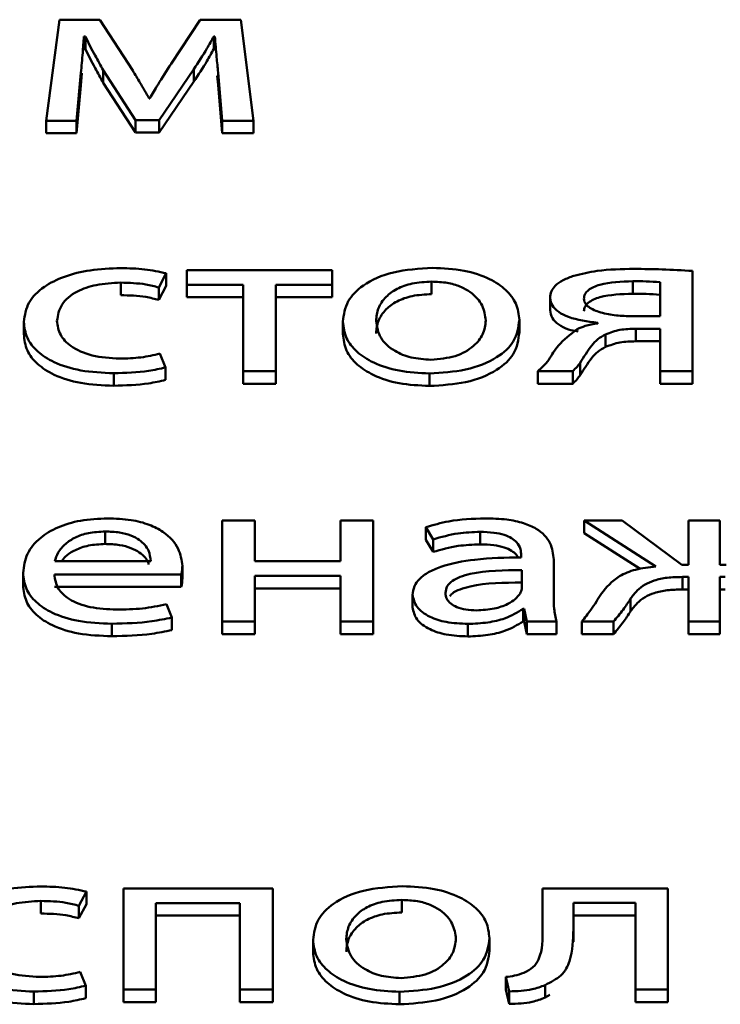
# Paper-space layout 'Лист1' of a CAD drawing. Units: millimetres. Extents: x -3522 to 3949, y -3388 to 2582.
# Drawn here: x -2359 to -2354, y 2024 to 2031 of the extents above; entities that cross this region are included whole.
import ezdxf

# ---------------------------------------------------------------- set-up
doc = ezdxf.new("R2010")
doc.units = ezdxf.units.MM

psp = doc.layouts.new('Лист1')

# ---------------------------------------------------------------- linework, layer by layer
at = {"color": 7, "linetype": 'Continuous', "lineweight": 50}
for p, q in [((-2358.7493, 2030.9099), (-2358.8379, 2030.2418)), ((-2358.4826, 2030.9099), (-2358.7493, 2030.9099)), ((-2358.2653, 2030.5732), (-2358.4826, 2030.9099)), ((-2357.8184, 2030.9099), (-2358.011, 2030.6188)), ((-2357.5492, 2030.9099), (-2357.8184, 2030.9099)), ((-2357.4652, 2030.2418), (-2357.5492, 2030.9099)), ((-2358.5888, 2030.7983), (-2358.579, 2030.7983)), ((-2358.5888, 2030.7983), (-2358.5888, 2030.7154)), ((-2358.579, 2030.7983), (-2358.579, 2030.7154)), ((-2357.7295, 2030.7997), (-2357.7221, 2030.7997)), ((-2357.7295, 2030.7997), (-2357.7295, 2030.7168)), ((-2357.7221, 2030.7997), (-2357.7221, 2030.7168)), ((-2358.5888, 2030.7154), (-2358.579, 2030.7154)), ((-2357.7295, 2030.7168), (-2357.7221, 2030.7168)), ((-2358.6382, 2030.2418), (-2358.6086, 2030.558)), ((-2358.6086, 2030.558), (-2358.6086, 2030.4751)), ((-2358.6086, 2030.4751), (-2358.6013, 2030.5559)), ((-2358.4604, 2030.5759), (-2358.248, 2030.2459)), ((-2358.4604, 2030.5759), (-2358.4604, 2030.493)), ((-2358.09, 2030.2459), (-2357.8603, 2030.5829)), ((-2357.8603, 2030.5829), (-2357.8603, 2030.5)), ((-2357.6998, 2030.5608), (-2357.6727, 2030.2418)), ((-2357.6998, 2030.5608), (-2357.6998, 2030.4779)), ((-2358.4604, 2030.493), (-2358.248, 2030.163)), ((-2358.09, 2030.163), (-2357.8603, 2030.5)), ((-2357.7062, 2030.5386), (-2357.6998, 2030.4779)), ((-2358.6382, 2030.1589), (-2358.6086, 2030.4751)), ((-2357.6998, 2030.4779), (-2357.6727, 2030.1589)), ((-2358.1517, 2030.3896), (-2358.1567, 2030.3896)), ((-2358.8379, 2030.2418), (-2358.6382, 2030.2418)), ((-2358.8379, 2030.2418), (-2358.8379, 2030.1589)), ((-2358.6382, 2030.2418), (-2358.6382, 2030.1589)), ((-2358.248, 2030.2459), (-2358.09, 2030.2459)), ((-2358.248, 2030.2459), (-2358.248, 2030.163)), ((-2358.09, 2030.2459), (-2358.09, 2030.163)), ((-2357.6727, 2030.2418), (-2357.4652, 2030.2418)), ((-2357.6727, 2030.2418), (-2357.6727, 2030.1589)), ((-2357.4652, 2030.2418), (-2357.4652, 2030.1589)), ((-2358.8379, 2030.1589), (-2358.6382, 2030.1589)), ((-2358.248, 2030.163), (-2358.09, 2030.163)), ((-2357.6727, 2030.1589), (-2357.4652, 2030.1589)), ((-2357.9069, 2029.2529), (-2357.9069, 2029.1564)), ((-2356.9467, 2029.2529), (-2357.9069, 2029.2529)), ((-2356.9467, 2029.1564), (-2356.9467, 2029.2529)), ((-2354.5612, 2028.5848), (-2354.5612, 2029.2474)), ((-2358.0925, 2029.1385), (-2358.0431, 2029.2322)), ((-2358.0431, 2029.2322), (-2358.0431, 2029.1493)), ((-2358.3444, 2029.1702), (-2358.3444, 2029.0873)), ((-2358.0925, 2029.0556), (-2358.0431, 2029.1493)), ((-2358.0925, 2029.1385), (-2358.0925, 2029.0556)), ((-2357.9069, 2029.1564), (-2357.534, 2029.1564)), ((-2357.9069, 2029.1564), (-2357.9069, 2029.0735)), ((-2357.534, 2029.1564), (-2357.534, 2028.5848)), ((-2357.3195, 2029.1564), (-2356.9467, 2029.1564)), ((-2357.3195, 2028.5848), (-2357.3195, 2029.1564)), ((-2356.9467, 2029.1564), (-2356.9467, 2029.0735)), ((-2356.2873, 2029.1772), (-2356.2873, 2029.0943)), ((-2354.9563, 2029.1799), (-2354.9563, 2029.097)), ((-2354.7757, 2028.9477), (-2354.7757, 2029.173)), ((-2357.9069, 2029.0735), (-2357.534, 2029.0735)), ((-2357.3195, 2029.0735), (-2356.9467, 2029.0735)), ((-2355.5041, 2029.0706), (-2355.5041, 2028.9877)), ((-2355.707, 2028.9242), (-2355.707, 2028.8413)), ((-2354.9612, 2028.9477), (-2354.7757, 2028.9477)), ((-2358.9861, 2028.9118), (-2358.9861, 2028.8289)), ((-2356.8747, 2028.9132), (-2356.8747, 2028.8303)), ((-2355.1884, 2028.9049), (-2355.1884, 2028.9008)), ((-2354.9365, 2028.8651), (-2354.7757, 2028.8651)), ((-2354.9365, 2028.8651), (-2354.9365, 2028.7822)), ((-2354.7757, 2028.8651), (-2354.7757, 2028.5848)), ((-2355.1365, 2028.8278), (-2355.1365, 2028.7449)), ((-2354.9365, 2028.7822), (-2354.7757, 2028.7822)), ((-2358.048, 2028.6096), (-2358.0851, 2028.7006)), ((-2358.048, 2028.6096), (-2358.048, 2028.5267)), ((-2355.3045, 2028.64), (-2355.3045, 2028.5571)), ((-2358.3913, 2028.5709), (-2358.3913, 2028.488)), ((-2357.534, 2028.5848), (-2357.534, 2028.5019)), ((-2357.534, 2028.5848), (-2357.3195, 2028.5848)), ((-2357.3195, 2028.5848), (-2357.3195, 2028.5019)), ((-2356.3021, 2028.5695), (-2356.3021, 2028.4866)), ((-2355.5856, 2028.5848), (-2355.5856, 2028.5019)), ((-2355.5856, 2028.5848), (-2355.3539, 2028.5848)), ((-2355.3539, 2028.5848), (-2355.3539, 2028.5019)), ((-2354.7757, 2028.5848), (-2354.5612, 2028.5848)), ((-2354.7757, 2028.5848), (-2354.7757, 2028.5019)), ((-2354.5612, 2028.5848), (-2354.5612, 2028.5019)), ((-2357.534, 2028.5019), (-2357.3195, 2028.5019)), ((-2355.5856, 2028.5019), (-2355.3539, 2028.5019)), ((-2354.7757, 2028.5019), (-2354.5612, 2028.5019)), ((-2357.6725, 2027.5958), (-2357.6725, 2026.9276)), ((-2357.458, 2027.5958), (-2357.6725, 2027.5958)), ((-2357.458, 2027.3266), (-2357.458, 2027.5958)), ((-2356.8896, 2027.5958), (-2356.8896, 2027.3266)), ((-2356.6752, 2027.5958), (-2356.8896, 2027.5958)), ((-2356.6752, 2026.9276), (-2356.6752, 2027.5958)), ((-2355.2771, 2027.5958), (-2354.803, 2027.292)), ((-2355.0277, 2027.5958), (-2355.2771, 2027.5958)), ((-2355.2771, 2027.5958), (-2355.2771, 2027.5129)), ((-2354.6326, 2027.3044), (-2355.0277, 2027.5958)), ((-2354.5881, 2027.5958), (-2354.5881, 2027.3044)), ((-2354.381, 2027.5958), (-2354.5881, 2027.5958)), ((-2354.381, 2027.3044), (-2354.381, 2027.5958)), ((-2358.4479, 2027.5242), (-2358.4479, 2027.4413)), ((-2356.3266, 2027.5518), (-2356.2772, 2027.4717)), ((-2356.3266, 2027.5518), (-2356.3266, 2027.4689)), ((-2355.9661, 2027.5215), (-2355.9661, 2027.4385)), ((-2355.2771, 2027.5129), (-2354.9075, 2027.2761)), ((-2356.3266, 2027.4689), (-2356.2772, 2027.3888)), ((-2356.2772, 2027.4717), (-2356.2772, 2027.3888)), ((-2355.6944, 2027.3666), (-2355.6944, 2027.3528)), ((-2358.7816, 2027.3266), (-2358.1466, 2027.3266)), ((-2357.937, 2027.2962), (-2357.937, 2027.2133)), ((-2356.8896, 2027.3266), (-2357.458, 2027.3266)), ((-2355.4799, 2027.0879), (-2355.4799, 2027.3376)), ((-2354.5881, 2027.3044), (-2354.6326, 2027.3044)), ((-2354.3391, 2027.3044), (-2354.381, 2027.3044)), ((-2358.9911, 2027.2508), (-2358.9911, 2027.1679)), ((-2358.7841, 2027.2397), (-2357.9444, 2027.2397)), ((-2357.9444, 2027.2397), (-2357.9444, 2027.1568)), ((-2357.458, 2027.2301), (-2356.8896, 2027.2301)), ((-2357.458, 2026.9276), (-2357.458, 2027.2301)), ((-2356.8896, 2027.2301), (-2356.8896, 2026.9276)), ((-2355.6895, 2027.1528), (-2355.6895, 2027.2688)), ((-2354.6276, 2027.2232), (-2354.5881, 2027.2232)), ((-2354.6276, 2027.2232), (-2354.6276, 2027.1403)), ((-2354.5881, 2027.2232), (-2354.5881, 2026.9276)), ((-2354.381, 2027.2232), (-2354.344, 2027.2232)), ((-2354.381, 2026.9276), (-2354.381, 2027.2232)), ((-2358.7841, 2027.1568), (-2357.9444, 2027.1568)), ((-2357.458, 2027.1472), (-2356.8896, 2027.1472)), ((-2356.413, 2027.1044), (-2356.413, 2027.0215)), ((-2354.6276, 2027.1403), (-2354.5881, 2027.1403)), ((-2354.381, 2027.1403), (-2354.344, 2027.1403)), ((-2358.0058, 2026.9551), (-2358.0429, 2027.0421)), ((-2354.9709, 2027.0796), (-2354.9709, 2026.9967)), ((-2355.6821, 2027.0117), (-2355.6747, 2027.0117)), ((-2355.6821, 2027.0117), (-2355.6821, 2026.9288)), ((-2355.6747, 2027.0117), (-2355.6574, 2026.9276)), ((-2355.6747, 2027.0117), (-2355.6747, 2026.9288)), ((-2358.4034, 2026.9138), (-2358.4034, 2026.8309)), ((-2358.0058, 2026.9551), (-2358.0058, 2026.8722)), ((-2357.6725, 2026.9276), (-2357.458, 2026.9276)), ((-2357.6725, 2026.9276), (-2357.6725, 2026.8447)), ((-2357.458, 2026.9276), (-2357.458, 2026.8447)), ((-2356.8896, 2026.9276), (-2356.6752, 2026.9276)), ((-2356.8896, 2026.9276), (-2356.8896, 2026.8447)), ((-2356.6752, 2026.9276), (-2356.6752, 2026.8447)), ((-2356.0479, 2026.9125), (-2356.0479, 2026.8296)), ((-2355.6821, 2026.9288), (-2355.6747, 2026.9288)), ((-2355.6747, 2026.9288), (-2355.6574, 2026.8447)), ((-2355.6574, 2026.9276), (-2355.4602, 2026.9276)), ((-2355.6574, 2026.9276), (-2355.6574, 2026.8447)), ((-2355.4602, 2026.9276), (-2355.4602, 2026.8447)), ((-2355.2944, 2026.9276), (-2355.0845, 2026.9276)), ((-2355.2944, 2026.9276), (-2355.2944, 2026.8447)), ((-2355.0845, 2026.9276), (-2355.0845, 2026.8447)), ((-2354.5881, 2026.9276), (-2354.5881, 2026.8447)), ((-2354.5881, 2026.9276), (-2354.381, 2026.9276)), ((-2354.381, 2026.9276), (-2354.381, 2026.8447)), ((-2357.6725, 2026.8447), (-2357.458, 2026.8447)), ((-2356.8896, 2026.8447), (-2356.6752, 2026.8447)), ((-2355.6574, 2026.8447), (-2355.4602, 2026.8447)), ((-2355.2944, 2026.8447), (-2355.0845, 2026.8447)), ((-2354.5881, 2026.8447), (-2354.381, 2026.8447)), ((-2358.3269, 2025.1622), (-2358.3269, 2024.494)), ((-2357.3394, 2025.1622), (-2358.3269, 2025.1622)), ((-2357.3394, 2024.494), (-2357.3394, 2025.1622)), ((-2355.5537, 2025.1622), (-2355.5537, 2024.8931)), ((-2354.7243, 2025.1622), (-2355.5537, 2025.1622)), ((-2354.7243, 2024.494), (-2354.7243, 2025.1622)), ((-2358.873, 2025.0795), (-2358.873, 2024.9966)), ((-2358.6211, 2025.0478), (-2358.5717, 2025.1415)), ((-2358.5717, 2025.1415), (-2358.5717, 2025.0586)), ((-2356.485, 2025.0864), (-2356.485, 2025.0035)), ((-2358.6211, 2024.9648), (-2358.5717, 2025.0586)), ((-2358.6211, 2025.0478), (-2358.6211, 2024.9648)), ((-2358.1124, 2025.0657), (-2357.5564, 2025.0657)), ((-2358.1124, 2024.494), (-2358.1124, 2025.0657)), ((-2357.5564, 2025.0657), (-2357.5564, 2024.494)), ((-2355.3491, 2025.0671), (-2354.9388, 2025.0671)), ((-2355.3491, 2024.8931), (-2355.3491, 2025.0671)), ((-2354.9388, 2025.0671), (-2354.9388, 2024.494)), ((-2358.1124, 2024.9828), (-2357.5564, 2024.9828)), ((-2355.3491, 2024.9842), (-2354.9388, 2024.9842)), ((-2355.3491, 2024.8931), (-2355.3491, 2024.8102)), ((-2357.0724, 2024.8225), (-2357.0724, 2024.7395)), ((-2355.9047, 2024.8335), (-2355.9047, 2024.7506)), ((-2358.5766, 2024.5189), (-2358.6137, 2024.6098)), ((-2355.7957, 2024.5769), (-2355.7735, 2024.4816)), ((-2355.7957, 2024.5769), (-2355.7957, 2024.494)), ((-2358.5766, 2024.5189), (-2358.5766, 2024.436)), ((-2358.3269, 2024.494), (-2358.1124, 2024.494)), ((-2358.3269, 2024.494), (-2358.3269, 2024.4111)), ((-2358.1124, 2024.494), (-2358.1124, 2024.4111)), ((-2357.5564, 2024.494), (-2357.3394, 2024.494)), ((-2357.5564, 2024.494), (-2357.5564, 2024.4111)), ((-2357.3394, 2024.494), (-2357.3394, 2024.4111)), ((-2355.7957, 2024.494), (-2355.7735, 2024.3987)), ((-2355.5364, 2024.523), (-2355.5364, 2024.4401)), ((-2354.9388, 2024.494), (-2354.7243, 2024.494)), ((-2354.9388, 2024.494), (-2354.9388, 2024.4111)), ((-2354.7243, 2024.494), (-2354.7243, 2024.4111)), ((-2358.9199, 2024.4802), (-2358.9199, 2024.3973)), ((-2356.4998, 2024.4788), (-2356.4998, 2024.3959)), ((-2355.7735, 2024.4816), (-2355.7735, 2024.3987)), ((-2355.5364, 2024.4401), (-2355.5051, 2024.4594)), ((-2358.3269, 2024.4111), (-2358.1124, 2024.4111)), ((-2357.5564, 2024.4111), (-2357.3394, 2024.4111)), ((-2354.9388, 2024.4111), (-2354.7243, 2024.4111))]:
    psp.add_line(p, q, dxfattribs=at)
for points, knots in [([(-2358.6086, 2030.558), (-2358.6044, 2030.6023), (-2358.5968, 2030.6823), (-2358.5913, 2030.7625), (-2358.5888, 2030.7983)], [0, 0, 0, 0, 0.553217, 1, 1, 1, 1]), ([(-2358.579, 2030.7983), (-2358.5581, 2030.7565), (-2358.5208, 2030.682), (-2358.4788, 2030.6083), (-2358.4604, 2030.5759)], [0, 0, 0, 0, 0.5604836, 1, 1, 1, 1]), ([(-2357.8603, 2030.5829), (-2357.8309, 2030.628), (-2357.7842, 2030.6997), (-2357.7443, 2030.7726), (-2357.7295, 2030.7997)], [0, 0, 0, 0, 0.629481, 1, 1, 1, 1]), ([(-2357.7221, 2030.7997), (-2357.7185, 2030.7538), (-2357.7121, 2030.6741), (-2357.7035, 2030.5945), (-2357.6998, 2030.5608)], [0, 0, 0, 0, 0.575938, 1, 1, 1, 1]), ([(-2358.579, 2030.7154), (-2358.5581, 2030.6736), (-2358.5208, 2030.5991), (-2358.4788, 2030.5254), (-2358.4604, 2030.493)], [0, 0, 0, 0, 0.560484, 1, 1, 1, 1]), ([(-2357.8603, 2030.5), (-2357.8309, 2030.5451), (-2357.7842, 2030.6168), (-2357.7443, 2030.6897), (-2357.7295, 2030.7168)], [0, 0, 0, 0, 0.6294808, 1, 1, 1, 1]), ([(-2358.011, 2030.6188), (-2358.0405, 2030.5727), (-2358.0892, 2030.4967), (-2358.134, 2030.4199), (-2358.1517, 2030.3896)], [0, 0, 0, 0, 0.605186, 1, 1, 1, 1]), ([(-2358.1567, 2030.3896), (-2358.1767, 2030.4245), (-2358.2117, 2030.486), (-2358.2492, 2030.5469), (-2358.2653, 2030.5732)], [0, 0, 0, 0, 0.569172, 1, 1, 1, 1]), ([(-2358.3444, 2029.2667), (-2358.413, 2029.2641), (-2358.5439, 2029.259), (-2358.7206, 2029.2144), (-2358.8652, 2029.1418), (-2358.9677, 2029.0375), (-2358.9798, 2028.9548), (-2358.9861, 2028.9118)], [0, 0, 0, 0, 0.202936, 0.387176, 0.563098, 0.773049, 1, 1, 1, 1]), ([(-2358.0431, 2029.2322), (-2358.0905, 2029.2422), (-2358.1876, 2029.2626), (-2358.2913, 2029.2653), (-2358.3444, 2029.2667)], [0, 0, 0, 0, 0.48798, 1, 1, 1, 1]), ([(-2356.2824, 2029.2681), (-2356.3711, 2029.2627), (-2356.5449, 2029.252), (-2356.7436, 2029.1629), (-2356.8571, 2029.0439), (-2356.8686, 2028.9587), (-2356.8747, 2028.9132)], [0, 0, 0, 0, 0.271289, 0.531788, 0.750204, 1, 1, 1, 1]), ([(-2355.707, 2028.9242), (-2355.7112, 2028.9604), (-2355.7191, 2029.0294), (-2355.7889, 2029.1232), (-2355.9042, 2029.2014), (-2356.0743, 2029.258), (-2356.2112, 2029.2646), (-2356.2824, 2029.2681)], [0, 0, 0, 0, 0.204949, 0.391214, 0.567303, 0.774986, 1, 1, 1, 1]), ([(-2354.9464, 2029.2612), (-2355.0297, 2029.26), (-2355.1685, 2029.2581), (-2355.2956, 2029.2278), (-2355.3465, 2029.2156)], [0, 0, 0, 0, 0.599819, 1, 1, 1, 1]), ([(-2354.5612, 2029.2474), (-2354.6283, 2029.2514), (-2354.7563, 2029.2591), (-2354.8851, 2029.2605), (-2354.9464, 2029.2612)], [0, 0, 0, 0, 0.523726, 1, 1, 1, 1]), ([(-2355.3465, 2029.2156), (-2355.3709, 2029.2068), (-2355.4193, 2029.1893), (-2355.4696, 2029.153), (-2355.4994, 2029.1124), (-2355.5025, 2029.085), (-2355.5041, 2029.0706)], [0, 0, 0, 0, 0.271824, 0.540266, 0.759606, 1, 1, 1, 1]), ([(-2358.7666, 2028.9174), (-2358.7607, 2028.9546), (-2358.7494, 2029.0263), (-2358.6484, 2029.112), (-2358.5045, 2029.1625), (-2358.3999, 2029.1676), (-2358.3444, 2029.1702)], [0, 0, 0, 0, 0.286431, 0.550901, 0.761982, 1, 1, 1, 1]), ([(-2358.3444, 2029.1702), (-2358.288, 2029.1688), (-2358.2001, 2029.1666), (-2358.1209, 2029.1459), (-2358.0925, 2029.1385)], [0, 0, 0, 0, 0.641519, 1, 1, 1, 1]), ([(-2356.2873, 2029.1772), (-2356.3314, 2029.1749), (-2356.4151, 2029.1705), (-2356.521, 2029.1316), (-2356.5977, 2029.074), (-2356.6463, 2029.0004), (-2356.6523, 2028.9453), (-2356.6553, 2028.9174)], [0, 0, 0, 0, 0.197748, 0.376056, 0.554244, 0.773622, 1, 1, 1, 1]), ([(-2355.9289, 2028.9201), (-2355.9336, 2028.9533), (-2355.9431, 2029.0201), (-2356.0101, 2029.0983), (-2356.0975, 2029.1467), (-2356.1856, 2029.1727), (-2356.2523, 2029.1756), (-2356.2873, 2029.1772)], [0, 0, 0, 0, 0.274467, 0.551173, 0.693318, 0.838964, 1, 1, 1, 1]), ([(-2354.9563, 2029.1799), (-2355.0321, 2029.1774), (-2355.1253, 2029.1744), (-2355.2175, 2029.1423), (-2355.2524, 2029.1216), (-2355.276, 2029.0946), (-2355.2785, 2029.0744), (-2355.2798, 2029.0637)], [0, 0, 0, 0, 0.515165, 0.633777, 0.748746, 0.867119, 1, 1, 1, 1]), ([(-2354.7757, 2029.173), (-2354.8065, 2029.1752), (-2354.8664, 2029.1793), (-2354.9269, 2029.1797), (-2354.9563, 2029.1799)], [0, 0, 0, 0, 0.5123453, 1, 1, 1, 1]), ([(-2358.3444, 2029.0873), (-2358.288, 2029.0859), (-2358.2001, 2029.0837), (-2358.1209, 2029.063), (-2358.0925, 2029.0556)], [0, 0, 0, 0, 0.641519, 1, 1, 1, 1]), ([(-2356.2873, 2029.0943), (-2356.3314, 2029.092), (-2356.4151, 2029.0876), (-2356.521, 2029.0487), (-2356.5977, 2028.9911), (-2356.6463, 2028.9175), (-2356.6523, 2028.8624), (-2356.6553, 2028.8345)], [0, 0, 0, 0, 0.197748, 0.376056, 0.554244, 0.773622, 1, 1, 1, 1]), ([(-2355.5041, 2029.0706), (-2355.5013, 2029.0529), (-2355.4958, 2029.0188), (-2355.4492, 2028.9747), (-2355.3545, 2028.9261), (-2355.2571, 2028.9137), (-2355.1884, 2028.9049)], [0, 0, 0, 0, 0.1999797, 0.3833526, 0.5648693, 1, 1, 1, 1]), ([(-2354.9563, 2029.097), (-2355.0321, 2029.0945), (-2355.1253, 2029.0915), (-2355.2175, 2029.0594), (-2355.2524, 2029.0387), (-2355.276, 2029.0117), (-2355.2785, 2028.9915), (-2355.2798, 2028.9808)], [0, 0, 0, 0, 0.515165, 0.633777, 0.748746, 0.867119, 1, 1, 1, 1]), ([(-2355.2798, 2029.0637), (-2355.2783, 2029.0537), (-2355.2753, 2029.0343), (-2355.2413, 2028.9999), (-2355.1688, 2028.9701), (-2355.0675, 2028.9515), (-2354.9961, 2028.949), (-2354.9612, 2028.9477)], [0, 0, 0, 0, 0.1276408, 0.2466186, 0.4899912, 0.7508043, 1, 1, 1, 1]), ([(-2354.7757, 2029.0901), (-2354.8065, 2029.0923), (-2354.8664, 2029.0964), (-2354.9269, 2029.0968), (-2354.9563, 2029.097)], [0, 0, 0, 0, 0.5123453, 1, 1, 1, 1]), ([(-2355.5041, 2028.9877), (-2355.5013, 2028.9699), (-2355.496, 2028.9357), (-2355.4487, 2028.8924), (-2355.3909, 2028.859), (-2355.3406, 2028.8514), (-2355.3184, 2028.848)], [0, 0, 0, 0, 0.282284, 0.541126, 0.797347, 1, 1, 1, 1]), ([(-2356.3021, 2028.5695), (-2356.2201, 2028.5744), (-2356.0537, 2028.5844), (-2355.8521, 2028.6655), (-2355.7261, 2028.7859), (-2355.7137, 2028.8754), (-2355.707, 2028.9242)], [0, 0, 0, 0, 0.251508, 0.509848, 0.732998, 1, 1, 1, 1]), ([(-2356.2922, 2028.6605), (-2356.2363, 2028.6654), (-2356.1228, 2028.6754), (-2356.0061, 2028.7456), (-2355.94, 2028.8295), (-2355.9328, 2028.8888), (-2355.9289, 2028.9201)], [0, 0, 0, 0, 0.254096, 0.515325, 0.743863, 1, 1, 1, 1]), ([(-2358.9861, 2028.9118), (-2358.982, 2028.8758), (-2358.974, 2028.807), (-2358.9026, 2028.7135), (-2358.7834, 2028.6359), (-2358.6068, 2028.5805), (-2358.4655, 2028.5742), (-2358.3913, 2028.5709)], [0, 0, 0, 0, 0.20162, 0.384763, 0.559231, 0.768618, 1, 1, 1, 1]), ([(-2358.3518, 2028.6674), (-2358.4148, 2028.6713), (-2358.5377, 2028.6789), (-2358.6765, 2028.7428), (-2358.7544, 2028.8264), (-2358.7624, 2028.8858), (-2358.7666, 2028.9174)], [0, 0, 0, 0, 0.274117, 0.534942, 0.752838, 1, 1, 1, 1]), ([(-2356.8747, 2028.9132), (-2356.8704, 2028.8762), (-2356.8621, 2028.806), (-2356.7888, 2028.7114), (-2356.6711, 2028.6345), (-2356.5036, 2028.5796), (-2356.3704, 2028.573), (-2356.3021, 2028.5695)], [0, 0, 0, 0, 0.210714, 0.39974, 0.57695, 0.783128, 1, 1, 1, 1]), ([(-2356.6553, 2028.9174), (-2356.6495, 2028.8789), (-2356.6385, 2028.8067), (-2356.5481, 2028.7213), (-2356.4259, 2028.6693), (-2356.337, 2028.6634), (-2356.2922, 2028.6605)], [0, 0, 0, 0, 0.315504, 0.592743, 0.794794, 1, 1, 1, 1]), ([(-2355.3242, 2028.8623), (-2355.3693, 2028.8273), (-2355.4495, 2028.7651), (-2355.4927, 2028.6925), (-2355.5116, 2028.6607)], [0, 0, 0, 0, 0.561946, 1, 1, 1, 1]), ([(-2355.1884, 2028.9008), (-2355.217, 2028.8962), (-2355.2669, 2028.8883), (-2355.307, 2028.8701), (-2355.3242, 2028.8623)], [0, 0, 0, 0, 0.5717282, 1, 1, 1, 1]), ([(-2355.1365, 2028.8278), (-2355.1058, 2028.8395), (-2355.0454, 2028.8626), (-2354.9724, 2028.8642), (-2354.9365, 2028.8651)], [0, 0, 0, 0, 0.508165, 1, 1, 1, 1]), ([(-2358.9861, 2028.8289), (-2358.982, 2028.7929), (-2358.974, 2028.7241), (-2358.9026, 2028.6306), (-2358.7834, 2028.553), (-2358.6068, 2028.4976), (-2358.4655, 2028.4913), (-2358.3913, 2028.488)], [0, 0, 0, 0, 0.20162, 0.384763, 0.559231, 0.768618, 1, 1, 1, 1]), ([(-2356.8747, 2028.8303), (-2356.8704, 2028.7933), (-2356.8621, 2028.7231), (-2356.7888, 2028.6285), (-2356.6711, 2028.5515), (-2356.5036, 2028.4967), (-2356.3704, 2028.4901), (-2356.3021, 2028.4866)], [0, 0, 0, 0, 0.210714, 0.39974, 0.57695, 0.783128, 1, 1, 1, 1]), ([(-2356.3021, 2028.4866), (-2356.2201, 2028.4915), (-2356.0537, 2028.5014), (-2355.8521, 2028.5826), (-2355.7261, 2028.703), (-2355.7137, 2028.7925), (-2355.707, 2028.8413)], [0, 0, 0, 0, 0.251508, 0.509848, 0.732998, 1, 1, 1, 1]), ([(-2355.3045, 2028.64), (-2355.2808, 2028.6788), (-2355.2481, 2028.732), (-2355.1924, 2028.7964), (-2355.1547, 2028.8176), (-2355.1365, 2028.8278)], [0, 0, 0, 0, 0.580252, 0.797629, 1, 1, 1, 1]), ([(-2355.3045, 2028.5571), (-2355.2808, 2028.5959), (-2355.2481, 2028.6491), (-2355.1924, 2028.7135), (-2355.1547, 2028.7347), (-2355.1365, 2028.7449)], [0, 0, 0, 0, 0.580252, 0.797629, 1, 1, 1, 1]), ([(-2355.1365, 2028.7449), (-2355.1058, 2028.7566), (-2355.0454, 2028.7796), (-2354.9724, 2028.7813), (-2354.9365, 2028.7822)], [0, 0, 0, 0, 0.508165, 1, 1, 1, 1]), ([(-2358.0851, 2028.7006), (-2358.1267, 2028.6911), (-2358.2121, 2028.6716), (-2358.3044, 2028.6688), (-2358.3518, 2028.6674)], [0, 0, 0, 0, 0.485819, 1, 1, 1, 1]), ([(-2355.5116, 2028.6607), (-2355.5241, 2028.6454), (-2355.5455, 2028.6191), (-2355.5738, 2028.5949), (-2355.5856, 2028.5848)], [0, 0, 0, 0, 0.58001, 1, 1, 1, 1]), ([(-2358.3913, 2028.5709), (-2358.313, 2028.5731), (-2358.1944, 2028.5764), (-2358.0851, 2028.6012), (-2358.048, 2028.6096)], [0, 0, 0, 0, 0.661146, 1, 1, 1, 1]), ([(-2355.3539, 2028.5848), (-2355.344, 2028.5944), (-2355.3257, 2028.6123), (-2355.3112, 2028.6313), (-2355.3045, 2028.64)], [0, 0, 0, 0, 0.541085, 1, 1, 1, 1]), ([(-2355.3539, 2028.5019), (-2355.344, 2028.5115), (-2355.3257, 2028.5294), (-2355.3112, 2028.5484), (-2355.3045, 2028.5571)], [0, 0, 0, 0, 0.541085, 1, 1, 1, 1]), ([(-2358.3913, 2028.488), (-2358.313, 2028.4902), (-2358.1944, 2028.4935), (-2358.0851, 2028.5183), (-2358.048, 2028.5267)], [0, 0, 0, 0, 0.661146, 1, 1, 1, 1]), ([(-2358.4306, 2027.611), (-2358.4919, 2027.6082), (-2358.6097, 2027.6027), (-2358.7658, 2027.5548), (-2358.8901, 2027.4791), (-2358.9756, 2027.3745), (-2358.9858, 2027.2932), (-2358.9911, 2027.2508)], [0, 0, 0, 0, 0.191448, 0.368452, 0.544401, 0.762464, 1, 1, 1, 1]), ([(-2357.937, 2027.2962), (-2357.9424, 2027.3345), (-2357.9535, 2027.4146), (-2358.0373, 2027.5107), (-2358.1556, 2027.5721), (-2358.2822, 2027.6055), (-2358.3786, 2027.6091), (-2358.4306, 2027.611)], [0, 0, 0, 0, 0.244587, 0.511514, 0.657257, 0.815256, 1, 1, 1, 1]), ([(-2355.934, 2027.611), (-2356.0159, 2027.6079), (-2356.1544, 2027.6026), (-2356.2766, 2027.5666), (-2356.3266, 2027.5518)], [0, 0, 0, 0, 0.590777, 1, 1, 1, 1]), ([(-2355.4799, 2027.3376), (-2355.4835, 2027.3749), (-2355.4904, 2027.4481), (-2355.5692, 2027.5346), (-2355.6804, 2027.5828), (-2355.7976, 2027.6072), (-2355.8857, 2027.6097), (-2355.934, 2027.611)], [0, 0, 0, 0, 0.262648, 0.514739, 0.653143, 0.810028, 1, 1, 1, 1]), ([(-2358.4479, 2027.5242), (-2358.4857, 2027.5222), (-2358.5573, 2027.5185), (-2358.6481, 2027.4866), (-2358.7157, 2027.4415), (-2358.7623, 2027.3869), (-2358.7753, 2027.3462), (-2358.7816, 2027.3266)], [0, 0, 0, 0, 0.2109, 0.400352, 0.584852, 0.799376, 1, 1, 1, 1]), ([(-2358.1466, 2027.3266), (-2358.1491, 2027.3506), (-2358.1542, 2027.4007), (-2358.2041, 2027.4612), (-2358.2767, 2027.4998), (-2358.3554, 2027.5208), (-2358.4155, 2027.523), (-2358.4479, 2027.5242)], [0, 0, 0, 0, 0.246018, 0.51239, 0.657303, 0.814759, 1, 1, 1, 1]), ([(-2356.2772, 2027.4717), (-2356.2236, 2027.4872), (-2356.1255, 2027.5155), (-2356.0158, 2027.5196), (-2355.9661, 2027.5215)], [0, 0, 0, 0, 0.54743, 1, 1, 1, 1]), ([(-2355.9661, 2027.5215), (-2355.9357, 2027.5206), (-2355.8808, 2027.5191), (-2355.809, 2027.5039), (-2355.7578, 2027.4813), (-2355.7192, 2027.4493), (-2355.6975, 2027.4101), (-2355.6954, 2027.3805), (-2355.6944, 2027.3666)], [0, 0, 0, 0, 0.205568, 0.37051, 0.511475, 0.64102, 0.832351, 1, 1, 1, 1]), ([(-2358.4479, 2027.4413), (-2358.4857, 2027.4393), (-2358.5575, 2027.4356), (-2358.6474, 2027.4035), (-2358.7073, 2027.3661), (-2358.7287, 2027.3379), (-2358.7373, 2027.3266)], [0, 0, 0, 0, 0.2979413, 0.5655836, 0.8262289, 1, 1, 1, 1]), ([(-2358.16, 2027.3066), (-2358.1605, 2027.3094), (-2358.1659, 2027.3381), (-2358.2051, 2027.3782), (-2358.2765, 2027.417), (-2358.3554, 2027.4379), (-2358.4155, 2027.4401), (-2358.4479, 2027.4413)], [0, 0, 0, 0, 0.037475, 0.377523, 0.562517, 0.763524, 1, 1, 1, 1]), ([(-2356.2772, 2027.3888), (-2356.2236, 2027.4043), (-2356.1255, 2027.4326), (-2356.0158, 2027.4367), (-2355.9661, 2027.4385)], [0, 0, 0, 0, 0.5474302, 1, 1, 1, 1]), ([(-2355.9661, 2027.4385), (-2355.9357, 2027.4377), (-2355.8809, 2027.4362), (-2355.8088, 2027.421), (-2355.7584, 2027.3982), (-2355.7269, 2027.3746), (-2355.7188, 2027.358), (-2355.7158, 2027.3517)], [0, 0, 0, 0, 0.285866, 0.515237, 0.711266, 0.891412, 1, 1, 1, 1]), ([(-2357.9444, 2027.2397), (-2357.9425, 2027.2488), (-2357.9384, 2027.2675), (-2357.9375, 2027.2864), (-2357.937, 2027.2962)], [0, 0, 0, 0, 0.4816925, 1, 1, 1, 1]), ([(-2355.6944, 2027.3528), (-2355.7975, 2027.3508), (-2355.9809, 2027.3473), (-2356.1917, 2027.3072), (-2356.3092, 2027.2569), (-2356.3695, 2027.2128), (-2356.4069, 2027.1609), (-2356.4109, 2027.1236), (-2356.413, 2027.1044)], [0, 0, 0, 0, 0.325805, 0.580173, 0.688225, 0.789756, 0.891386, 1, 1, 1, 1]), ([(-2354.803, 2027.292), (-2354.8493, 2027.2871), (-2354.9389, 2027.2776), (-2355.079, 2027.2184), (-2355.1304, 2027.1549), (-2355.1635, 2027.1141)], [0, 0, 0, 0, 0.27557, 0.533654, 1, 1, 1, 1]), ([(-2358.9911, 2027.2508), (-2358.9873, 2027.2152), (-2358.9799, 2027.1475), (-2358.912, 2027.0549), (-2358.7958, 2026.9778), (-2358.6197, 2026.9229), (-2358.4783, 2026.917), (-2358.4034, 2026.9138)], [0, 0, 0, 0, 0.200803, 0.382552, 0.555302, 0.764249, 1, 1, 1, 1]), ([(-2358.3738, 2027.0076), (-2358.4326, 2027.0103), (-2358.5476, 2027.0156), (-2358.6878, 2027.0685), (-2358.7702, 2027.1485), (-2358.7792, 2027.2075), (-2358.7841, 2027.2397)], [0, 0, 0, 0, 0.26665, 0.521161, 0.737741, 1, 1, 1, 1]), ([(-2355.6895, 2027.2688), (-2355.8074, 2027.268), (-2355.9509, 2027.2671), (-2356.0989, 2027.2256), (-2356.1533, 2027.1983), (-2356.1902, 2027.1612), (-2356.1941, 2027.133), (-2356.1961, 2027.1181)], [0, 0, 0, 0, 0.538182, 0.655507, 0.765617, 0.87615, 1, 1, 1, 1]), ([(-2358.9911, 2027.1679), (-2358.9873, 2027.1323), (-2358.9799, 2027.0646), (-2358.912, 2026.972), (-2358.7958, 2026.8949), (-2358.6197, 2026.84), (-2358.4783, 2026.8341), (-2358.4034, 2026.8309)], [0, 0, 0, 0, 0.2008031, 0.3825516, 0.555302, 0.764249, 1, 1, 1, 1]), ([(-2357.9444, 2027.1568), (-2357.9425, 2027.1659), (-2357.9384, 2027.1846), (-2357.9375, 2027.2035), (-2357.937, 2027.2133)], [0, 0, 0, 0, 0.481693, 1, 1, 1, 1]), ([(-2355.6895, 2027.1859), (-2355.8079, 2027.1853), (-2355.952, 2027.1845), (-2356.0981, 2027.1425), (-2356.1467, 2027.1204), (-2356.1621, 2027.1025), (-2356.1672, 2027.0965)], [0, 0, 0, 0, 0.655613, 0.798538, 0.932675, 1, 1, 1, 1]), ([(-2354.9709, 2027.0796), (-2354.9573, 2027.0978), (-2354.9325, 2027.1311), (-2354.8796, 2027.1727), (-2354.8126, 2027.2032), (-2354.7262, 2027.221), (-2354.6618, 2027.2224), (-2354.6276, 2027.2232)], [0, 0, 0, 0, 0.227916, 0.416975, 0.584223, 0.779807, 1, 1, 1, 1]), ([(-2356.413, 2027.1044), (-2356.4075, 2027.0773), (-2356.3964, 2027.0229), (-2356.3092, 2026.9585), (-2356.1866, 2026.9187), (-2356.0964, 2026.9147), (-2356.0479, 2026.9125)], [0, 0, 0, 0, 0.258079, 0.51948, 0.741712, 1, 1, 1, 1]), ([(-2356.1961, 2027.1181), (-2356.1946, 2027.1046), (-2356.1917, 2027.0796), (-2356.1645, 2027.0466), (-2356.1207, 2027.0213), (-2356.0607, 2027.0048), (-2356.0145, 2027.003), (-2355.9908, 2027.002)], [0, 0, 0, 0, 0.21849, 0.406295, 0.580005, 0.784288, 1, 1, 1, 1]), ([(-2355.9908, 2027.002), (-2355.9508, 2027.0041), (-2355.8754, 2027.0082), (-2355.7882, 2027.0394), (-2355.7312, 2027.0755), (-2355.7114, 2027.1013), (-2355.7018, 2027.1139)], [0, 0, 0, 0, 0.318235, 0.59885, 0.805147, 1, 1, 1, 1]), ([(-2355.7018, 2027.1139), (-2355.698, 2027.1211), (-2355.6913, 2027.1338), (-2355.6901, 2027.147), (-2355.6895, 2027.1528)], [0, 0, 0, 0, 0.565326, 1, 1, 1, 1]), ([(-2355.1635, 2027.1141), (-2355.186, 2027.0779), (-2355.2251, 2027.0148), (-2355.2737, 2026.9537), (-2355.2944, 2026.9276)], [0, 0, 0, 0, 0.572894, 1, 1, 1, 1]), ([(-2354.9709, 2026.9967), (-2354.9573, 2027.0149), (-2354.9325, 2027.0482), (-2354.8796, 2027.0898), (-2354.8126, 2027.1203), (-2354.7262, 2027.1381), (-2354.6618, 2027.1395), (-2354.6276, 2027.1403)], [0, 0, 0, 0, 0.227916, 0.416975, 0.584223, 0.779807, 1, 1, 1, 1]), ([(-2358.0429, 2027.0421), (-2358.0948, 2027.0317), (-2358.2017, 2027.0101), (-2358.3153, 2027.0084), (-2358.3738, 2027.0076)], [0, 0, 0, 0, 0.48519, 1, 1, 1, 1]), ([(-2355.4602, 2026.9276), (-2355.4668, 2026.956), (-2355.4792, 2027.0092), (-2355.4797, 2027.0628), (-2355.4799, 2027.0879)], [0, 0, 0, 0, 0.533621, 1, 1, 1, 1]), ([(-2355.0845, 2026.9276), (-2355.0623, 2026.9538), (-2355.0201, 2027.0034), (-2354.9867, 2027.0551), (-2354.9709, 2027.0796)], [0, 0, 0, 0, 0.527036, 1, 1, 1, 1]), ([(-2356.413, 2027.0215), (-2356.4075, 2026.9944), (-2356.3964, 2026.94), (-2356.3092, 2026.8756), (-2356.1866, 2026.8358), (-2356.0964, 2026.8318), (-2356.0479, 2026.8296)], [0, 0, 0, 0, 0.258079, 0.51948, 0.741712, 1, 1, 1, 1]), ([(-2356.0479, 2026.9125), (-2356.0032, 2026.9144), (-2355.9182, 2026.9182), (-2355.7858, 2026.9494), (-2355.7201, 2026.9889), (-2355.6821, 2027.0117)], [0, 0, 0, 0, 0.319461, 0.606036, 1, 1, 1, 1]), ([(-2355.0845, 2026.8447), (-2355.0623, 2026.8709), (-2355.0201, 2026.9205), (-2354.9867, 2026.9722), (-2354.9709, 2026.9967)], [0, 0, 0, 0, 0.527036, 1, 1, 1, 1]), ([(-2358.4034, 2026.9138), (-2358.3139, 2026.916), (-2358.1773, 2026.9192), (-2358.0498, 2026.9459), (-2358.0058, 2026.9551)], [0, 0, 0, 0, 0.654832, 1, 1, 1, 1]), ([(-2356.0479, 2026.8296), (-2356.0032, 2026.8315), (-2355.9182, 2026.8353), (-2355.7858, 2026.8665), (-2355.7201, 2026.9059), (-2355.6821, 2026.9288)], [0, 0, 0, 0, 0.319461, 0.606036, 1, 1, 1, 1]), ([(-2358.4034, 2026.8309), (-2358.3139, 2026.833), (-2358.1773, 2026.8363), (-2358.0498, 2026.863), (-2358.0058, 2026.8722)], [0, 0, 0, 0, 0.654832, 1, 1, 1, 1]), ([(-2358.873, 2025.176), (-2358.9416, 2025.1733), (-2359.0725, 2025.1683), (-2359.2492, 2025.1237), (-2359.3938, 2025.0511), (-2359.4963, 2024.9468), (-2359.5084, 2024.8641), (-2359.5147, 2024.8211)], [0, 0, 0, 0, 0.202936, 0.387176, 0.563098, 0.773049, 1, 1, 1, 1]), ([(-2358.5717, 2025.1415), (-2358.6191, 2025.1515), (-2358.7162, 2025.1719), (-2358.8199, 2025.1746), (-2358.873, 2025.176)], [0, 0, 0, 0, 0.48798, 1, 1, 1, 1]), ([(-2356.4797, 2025.1774), (-2356.5685, 2025.1719), (-2356.7424, 2025.1613), (-2356.9412, 2025.0721), (-2357.0548, 2024.9531), (-2357.0663, 2024.8679), (-2357.0724, 2024.8225)], [0, 0, 0, 0, 0.27143, 0.531936, 0.750299, 1, 1, 1, 1]), ([(-2355.9047, 2024.8335), (-2355.9089, 2024.8697), (-2355.9168, 2024.9386), (-2355.9865, 2025.0325), (-2356.1018, 2025.1107), (-2356.2718, 2025.1673), (-2356.4086, 2025.1739), (-2356.4797, 2025.1774)], [0, 0, 0, 0, 0.2050248, 0.3913514, 0.5674721, 0.7751229, 1, 1, 1, 1]), ([(-2359.2952, 2024.8266), (-2359.2893, 2024.8639), (-2359.278, 2024.9356), (-2359.177, 2025.0212), (-2359.0331, 2025.0718), (-2358.9285, 2025.0769), (-2358.873, 2025.0795)], [0, 0, 0, 0, 0.2864831, 0.5509534, 0.7620128, 1, 1, 1, 1]), ([(-2358.873, 2025.0795), (-2358.8166, 2025.0781), (-2358.7287, 2025.0759), (-2358.6495, 2025.0552), (-2358.6211, 2025.0478)], [0, 0, 0, 0, 0.641565, 1, 1, 1, 1]), ([(-2356.485, 2025.0864), (-2356.5291, 2025.0842), (-2356.6128, 2025.0798), (-2356.7187, 2025.0408), (-2356.7954, 2024.9832), (-2356.844, 2024.9097), (-2356.85, 2024.8546), (-2356.853, 2024.8266)], [0, 0, 0, 0, 0.197721, 0.376008, 0.554185, 0.773574, 1, 1, 1, 1]), ([(-2356.1266, 2024.8294), (-2356.1313, 2024.8626), (-2356.1408, 2024.9293), (-2356.2078, 2025.0076), (-2356.2952, 2025.056), (-2356.3833, 2025.0819), (-2356.45, 2025.0849), (-2356.485, 2025.0864)], [0, 0, 0, 0, 0.274467, 0.551173, 0.693318, 0.838964, 1, 1, 1, 1]), ([(-2358.873, 2024.9966), (-2358.8166, 2024.9952), (-2358.7287, 2024.993), (-2358.6495, 2024.9723), (-2358.6211, 2024.9648)], [0, 0, 0, 0, 0.641565, 1, 1, 1, 1]), ([(-2356.485, 2025.0035), (-2356.5291, 2025.0013), (-2356.6128, 2024.9969), (-2356.7187, 2024.9579), (-2356.7954, 2024.9003), (-2356.844, 2024.8268), (-2356.85, 2024.7717), (-2356.853, 2024.7437)], [0, 0, 0, 0, 0.197721, 0.376008, 0.554185, 0.773574, 1, 1, 1, 1]), ([(-2355.5537, 2024.8931), (-2355.5523, 2024.826), (-2355.5504, 2024.7402), (-2355.609, 2024.6408), (-2355.6552, 2024.6161), (-2355.6771, 2024.6045)], [0, 0, 0, 0, 0.6548193, 0.8364674, 1, 1, 1, 1]), ([(-2355.5364, 2024.523), (-2355.4981, 2024.5428), (-2355.415, 2024.5859), (-2355.3537, 2024.7192), (-2355.351, 2024.8228), (-2355.3491, 2024.8931)], [0, 0, 0, 0, 0.215977, 0.468345, 1, 1, 1, 1]), ([(-2359.5147, 2024.8211), (-2359.5106, 2024.7851), (-2359.5026, 2024.7163), (-2359.4312, 2024.6228), (-2359.312, 2024.5452), (-2359.1354, 2024.4898), (-2358.9941, 2024.4835), (-2358.9199, 2024.4802)], [0, 0, 0, 0, 0.20162, 0.384763, 0.559231, 0.768618, 1, 1, 1, 1]), ([(-2358.8804, 2024.5767), (-2358.9434, 2024.5806), (-2359.0663, 2024.5882), (-2359.2051, 2024.6521), (-2359.283, 2024.7356), (-2359.291, 2024.795), (-2359.2952, 2024.8266)], [0, 0, 0, 0, 0.274152, 0.534997, 0.752883, 1, 1, 1, 1]), ([(-2357.0724, 2024.8225), (-2357.0681, 2024.7855), (-2357.0598, 2024.7153), (-2356.9865, 2024.6207), (-2356.8688, 2024.5437), (-2356.7013, 2024.4889), (-2356.5681, 2024.4822), (-2356.4998, 2024.4788)], [0, 0, 0, 0, 0.210685, 0.3997, 0.576914, 0.783108, 1, 1, 1, 1]), ([(-2356.853, 2024.8266), (-2356.8472, 2024.7882), (-2356.8362, 2024.716), (-2356.7458, 2024.6306), (-2356.6236, 2024.5786), (-2356.5347, 2024.5727), (-2356.4899, 2024.5698)], [0, 0, 0, 0, 0.315453, 0.592693, 0.794765, 1, 1, 1, 1]), ([(-2356.4998, 2024.4788), (-2356.4178, 2024.4837), (-2356.2514, 2024.4936), (-2356.0498, 2024.5748), (-2355.9238, 2024.6952), (-2355.9114, 2024.7847), (-2355.9047, 2024.8335)], [0, 0, 0, 0, 0.251508, 0.509848, 0.732998, 1, 1, 1, 1]), ([(-2356.4899, 2024.5698), (-2356.434, 2024.5747), (-2356.3205, 2024.5847), (-2356.2038, 2024.6549), (-2356.1377, 2024.7388), (-2356.1305, 2024.7981), (-2356.1266, 2024.8294)], [0, 0, 0, 0, 0.254096, 0.515325, 0.743863, 1, 1, 1, 1]), ([(-2359.5147, 2024.7382), (-2359.5106, 2024.7022), (-2359.5026, 2024.6334), (-2359.4312, 2024.5399), (-2359.312, 2024.4623), (-2359.1354, 2024.4069), (-2358.9941, 2024.4006), (-2358.9199, 2024.3973)], [0, 0, 0, 0, 0.2016205, 0.3847628, 0.5592313, 0.7686178, 1, 1, 1, 1]), ([(-2357.0724, 2024.7395), (-2357.0681, 2024.7025), (-2357.0598, 2024.6323), (-2356.9865, 2024.5378), (-2356.8688, 2024.4608), (-2356.7013, 2024.406), (-2356.5681, 2024.3993), (-2356.4998, 2024.3959)], [0, 0, 0, 0, 0.210685, 0.3997, 0.576914, 0.783108, 1, 1, 1, 1]), ([(-2356.4998, 2024.3959), (-2356.4178, 2024.4008), (-2356.2514, 2024.4107), (-2356.0498, 2024.4919), (-2355.9238, 2024.6122), (-2355.9114, 2024.7018), (-2355.9047, 2024.7506)], [0, 0, 0, 0, 0.251508, 0.509848, 0.732998, 1, 1, 1, 1]), ([(-2358.6137, 2024.6098), (-2358.6553, 2024.6003), (-2358.7407, 2024.5808), (-2358.833, 2024.5781), (-2358.8804, 2024.5767)], [0, 0, 0, 0, 0.485764, 1, 1, 1, 1]), ([(-2355.6771, 2024.6045), (-2355.6973, 2024.5973), (-2355.7341, 2024.5843), (-2355.7765, 2024.5792), (-2355.7957, 2024.5769)], [0, 0, 0, 0, 0.548256, 1, 1, 1, 1]), ([(-2358.9199, 2024.4802), (-2358.8416, 2024.4824), (-2358.723, 2024.4857), (-2358.6137, 2024.5105), (-2358.5766, 2024.5189)], [0, 0, 0, 0, 0.661146, 1, 1, 1, 1]), ([(-2355.7735, 2024.4816), (-2355.7211, 2024.4831), (-2355.6349, 2024.4856), (-2355.5642, 2024.5125), (-2355.5364, 2024.523)], [0, 0, 0, 0, 0.607367, 1, 1, 1, 1]), ([(-2358.9199, 2024.3973), (-2358.8416, 2024.3995), (-2358.723, 2024.4028), (-2358.6137, 2024.4276), (-2358.5766, 2024.436)], [0, 0, 0, 0, 0.661146, 1, 1, 1, 1]), ([(-2355.7735, 2024.3987), (-2355.7211, 2024.4002), (-2355.6349, 2024.4027), (-2355.5642, 2024.4296), (-2355.5364, 2024.4401)], [0, 0, 0, 0, 0.607367, 1, 1, 1, 1])]:
    psp.add_open_spline(points, degree=3, knots=knots, dxfattribs=at)

doc.saveas('drawing.dxf')
